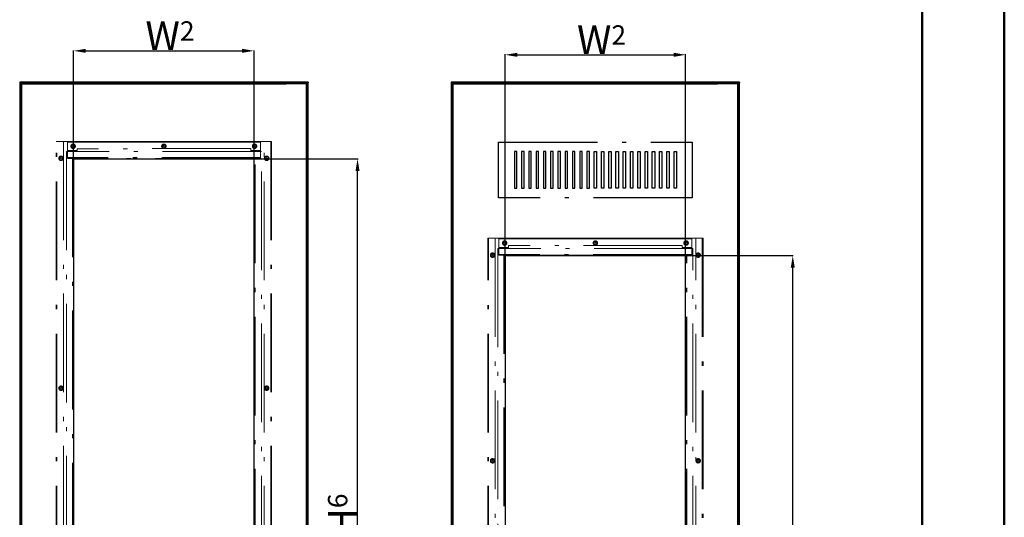
# Model space of a CAD drawing. Units: millimetres. Extents: x 1 to 7141, y 4 to 5053.
# Drawn here: x 5106 to 7141, y 2753 to 3781 of the extents above; entities that cross this region are included whole.
import ezdxf

# ---------------------------------------------------------------- set-up
doc = ezdxf.new("R2010")
doc.units = ezdxf.units.MM
doc.header["$LTSCALE"] = 17
doc.header["$PDSIZE"] = -1
doc.linetypes.add('ACAD_ISO10W100', pattern=[18.5, 12, -3, 0.5, -3])
doc.layers.add('WHITE', color=7, linetype='Continuous')
doc.dimstyles.new('DIN_2_5', dxfattribs={"dimtxt": 2.5, "dimasz": 2.5, "dimexe": 1, "dimexo": 1, "dimgap": 1.5, "dimtad": 1, "dimdsep": 46, "dimtxsty": 'Standard', "dimcen": 3.5, "dimclrd": 256, "dimclre": 256, "dimclrt": 256, "dimadec": 0, "dimazin": 0, "dimtp": 0.1, "dimtm": 0.1, "dimtfac": 0.71, "dimtmove": 0, "dimatfit": 3, "dimfxl": 1, "dimarcsym": 0})

# ---------------------------------------------------------------- blocks, each defined once
blk = doc.blocks.new('*D16')
at = {"lineweight": -2, "transparency": 16777216}
for p, q in [((6483.7, 3293.8), (6705.1, 3293.8)), ((6704.1, 2045.8), (6704.1, 3268.8)), ((6483.7, 2020.8), (6705.1, 2020.8))]:
    blk.add_line(p, q, dxfattribs=at)
at = {"transparency": 16777216}
for points in [[(6699.9, 3268.8), (6708.3, 3268.8), (6704.1, 3293.8)], [(6699.9, 2045.8), (6708.3, 2045.8), (6704.1, 2020.8)]]:
    blk.add_solid(points, dxfattribs=at)
at = {"layer": 'DEFPOINTS', "color": 0, "transparency": 16777216}
for p in [(6482.7, 3293.8), (6704.1, 3293.8), (6482.7, 2020.8)]:
    blk.add_point(p, dxfattribs=at)
at = {"transparency": 16777216, "insert": (6672.9, 2649.7), "char_height": 40, "attachment_point": 5, "rotation": 90}
blk.add_mtext('{\\H1.4875x;H\\H0.67227x;7}', dxfattribs=at)
blk = doc.blocks.new('*D19')
at = {"lineweight": -2, "transparency": 16777216}
for p, q in [((5591.7, 3493.8), (5805.5, 3493.8)), ((5804.5, 2045.9), (5804.5, 3468.8)), ((5591.7, 2020.9), (5805.5, 2020.9))]:
    blk.add_line(p, q, dxfattribs=at)
at = {"transparency": 16777216}
for points in [[(5800.3, 3468.8), (5808.6, 3468.8), (5804.5, 3493.8)], [(5800.3, 2045.9), (5808.6, 2045.9), (5804.5, 2020.9)]]:
    blk.add_solid(points, dxfattribs=at)
at = {"layer": 'DEFPOINTS', "color": 0, "transparency": 16777216}
for p in [(5590.7, 3493.8), (5804.5, 3493.8), (5590.7, 2020.9)]:
    blk.add_point(p, dxfattribs=at)
at = {"transparency": 16777216, "insert": (5773.2, 2757.4), "char_height": 40, "attachment_point": 5, "rotation": 90}
blk.add_mtext('{\\H1.4875x;H\\H0.67227x;6}', dxfattribs=at)
blk = doc.blocks.new('*D24')
at = {"linetype": 'Continuous', "lineweight": -2, "transparency": 16777216}
for p, q in [((5217.7, 3494.8), (5217.7, 3718)), ((5242.7, 3717), (5565.7, 3717)), ((5590.7, 3494.8), (5590.7, 3718))]:
    blk.add_line(p, q, dxfattribs=at)
at = {"linetype": 'Continuous', "transparency": 16777216}
for points in [[(5242.7, 3721.2), (5242.7, 3712.9), (5217.7, 3717)], [(5565.7, 3721.2), (5565.7, 3712.9), (5590.7, 3717)]]:
    blk.add_solid(points, dxfattribs=at)
at = {"layer": 'DEFPOINTS', "color": 0, "linetype": 'Continuous', "transparency": 16777216}
for p in [(5590.7, 3717), (5217.7, 3493.8), (5590.7, 3493.8)]:
    blk.add_point(p, dxfattribs=at)
at = {"linetype": 'Continuous', "transparency": 16777216, "insert": (5416.8, 3748.3), "char_height": 40, "attachment_point": 5}
blk.add_mtext('{\\H1.4875x;W}2', dxfattribs=at)
blk = doc.blocks.new('*D25')
at = {"linetype": 'Continuous', "lineweight": -2, "transparency": 16777216}
for p, q in [((6109.7, 3294.7), (6109.7, 3709.8)), ((6134.7, 3708.8), (6457.7, 3708.8)), ((6482.7, 3294.7), (6482.7, 3709.8))]:
    blk.add_line(p, q, dxfattribs=at)
at = {"linetype": 'Continuous', "transparency": 16777216}
for points in [[(6134.7, 3713), (6134.7, 3704.6), (6109.7, 3708.8)], [(6457.7, 3713), (6457.7, 3704.6), (6482.7, 3708.8)]]:
    blk.add_solid(points, dxfattribs=at)
at = {"layer": 'DEFPOINTS', "color": 0, "linetype": 'Continuous', "transparency": 16777216}
for p in [(6482.7, 3708.8), (6109.7, 3293.7), (6482.7, 3293.7)]:
    blk.add_point(p, dxfattribs=at)
at = {"linetype": 'Continuous', "transparency": 16777216, "insert": (6308.8, 3740), "char_height": 40, "attachment_point": 5}
blk.add_mtext('{\\H1.4875x;W}2', dxfattribs=at)

msp = doc.modelspace()

# ---------------------------------------------------------------- linework, layer by layer
at = {"color": 7, "linetype": 'Continuous', "lineweight": 50}
for p, q in [((7141.34, 3.651), (7141.34, 5052.651)), ((6971.34, 4882.651), (6971.34, 173.651))]:
    msp.add_line(p, q, dxfattribs=at)
at = {"color": 0}
for p, q in [((5702.159, 3652.258), (5106.159, 3652.258)), ((5106.159, 3652.258), (5106.159, 3650.758)), ((5106.159, 3650.758), (5702.159, 3650.758)), ((5106.159, 3650.658), (5106.568, 3650.658)), ((5106.159, 3650.658), (5106.159, 1663.858)), ((5106.568, 3650.658), (5107.659, 3650.658)), ((5107.659, 3650.658), (5107.807, 3650.194)), ((5107.659, 1663.858), (5107.659, 3650.658)), ((5698.659, 3648.758), (5109.659, 3648.758)), ((5109.659, 3648.758), (5109.659, 1665.758)), ((5109.659, 3648.758), (5109.659, 1665.758)), ((5698.659, 3648.758), (5109.659, 3648.758)), ((5109.659, 1665.829), (5109.659, 3648.688)), ((5109.729, 3648.758), (5656.659, 3648.758)), ((5698.659, 1665.758), (5698.659, 3648.758)), ((5698.659, 1665.758), (5698.659, 3648.758)), ((5700.659, 3650.658), (5701.584, 3650.658)), ((5700.659, 3650.658), (5700.659, 1663.858)), ((5701.584, 3650.658), (5702.159, 3650.658)), ((5702.159, 3652.258), (5702.159, 3650.758)), ((5702.159, 1663.858), (5702.159, 3650.658)), ((6594.159, 3652.258), (5998.159, 3652.258)), ((5998.159, 3652.258), (5998.159, 3650.758)), ((5998.159, 3650.758), (6594.159, 3650.758)), ((5998.159, 3650.658), (5998.568, 3650.658)), ((5998.159, 3650.658), (5998.159, 1663.858)), ((5998.568, 3650.658), (5999.659, 3650.658)), ((5999.659, 3650.658), (5999.807, 3650.194)), ((5999.659, 1663.858), (5999.659, 3650.658)), ((6590.659, 3648.758), (6001.659, 3648.758)), ((6001.659, 3648.758), (6001.659, 1665.758)), ((6001.659, 3648.758), (6001.659, 1665.758)), ((6590.659, 3648.758), (6001.659, 3648.758)), ((6001.659, 1665.829), (6001.659, 3648.688)), ((6001.729, 3648.758), (6548.659, 3648.758)), ((6590.659, 1665.758), (6590.659, 3648.758)), ((6590.659, 1665.758), (6590.659, 3648.758)), ((6592.659, 3650.658), (6593.584, 3650.658)), ((6592.659, 3650.658), (6592.659, 1663.858)), ((6593.584, 3650.658), (6594.159, 3650.658)), ((6594.159, 3652.258), (6594.159, 3650.758)), ((6594.159, 1663.858), (6594.159, 3650.658))]:
    msp.add_line(p, q, dxfattribs=at)
at = {"color": 251, "linetype": 'ACAD_ISO10W100', "lineweight": 18, "true_color": 0x636466}
for p, q in [((5181.659, 1984.793), (5181.659, 3529.791)), ((5183.159, 3529.791), (5181.659, 3529.791)), ((5183.159, 3529.771), (5181.659, 3529.771)), ((5183.159, 1984.793), (5183.159, 3529.791)), ((5185.159, 3529.796), (5196.659, 3529.796)), ((5185.159, 3529.794), (5196.659, 3529.794)), ((5204.659, 3529.768), (5185.159, 3529.768)), ((5204.659, 3529.765), (5185.159, 3529.765)), ((5196.659, 3529.796), (5196.659, 1984.798)), ((5204.659, 3529.791), (5603.659, 3529.847)), ((5603.659, 3529.826), (5204.659, 3529.771)), ((5204.659, 3526.296), (5204.659, 3529.791)), ((5204.659, 3528.291), (5603.659, 3528.347)), ((5603.659, 3528.326), (5204.659, 3528.271)), ((5204.659, 3510.796), (5204.659, 3526.296)), ((5603.659, 3529.847), (5603.659, 3526.352)), ((5603.659, 3529.823), (5623.159, 3529.823)), ((5603.659, 3529.821), (5623.159, 3529.821)), ((5603.659, 3526.352), (5603.659, 3510.852)), ((5611.659, 3529.852), (5623.159, 3529.852)), ((5611.659, 1984.854), (5611.659, 3529.852)), ((5611.659, 3529.85), (5623.159, 3529.85)), ((5625.159, 3529.847), (5625.159, 1984.849)), ((5626.659, 3529.847), (5626.659, 1984.849)), ((5605.659, 3508.852), (5202.659, 3508.796)), ((5605.659, 3508.844), (5202.659, 3508.789)), ((5202.659, 3508.796), (5202.659, 2005.798)), ((5224.659, 3510.796), (5204.659, 3510.796)), ((5204.659, 3510.796), (5204.659, 3510.794)), ((5224.659, 3510.794), (5204.659, 3510.794)), ((5204.659, 3498.268), (5204.659, 3510.794)), ((5212.059, 3519.796), (5212.059, 3519.794)), ((5213.459, 3519.768), (5213.459, 3519.765)), ((5216.104, 3519.799), (5216.104, 3519.796)), ((5217.214, 3519.796), (5217.214, 3519.799)), ((5219.859, 3519.765), (5219.859, 3519.768)), ((5221.259, 3519.794), (5221.259, 3519.796)), ((5583.659, 3514.852), (5224.659, 3514.796)), ((5583.659, 3514.85), (5224.659, 3514.794)), ((5224.659, 3514.796), (5224.659, 3510.796)), ((5224.659, 3510.796), (5224.659, 3510.794)), ((5399.559, 3519.796), (5399.559, 3519.794)), ((5400.959, 3519.768), (5400.959, 3519.765)), ((5403.604, 3519.799), (5403.604, 3519.796)), ((5404.714, 3519.796), (5404.714, 3519.799)), ((5407.359, 3519.765), (5407.359, 3519.768)), ((5408.759, 3519.794), (5408.759, 3519.796)), ((5583.659, 3510.852), (5583.659, 3514.852)), ((5603.659, 3510.852), (5583.659, 3510.852)), ((5583.659, 3510.85), (5583.659, 3510.852)), ((5603.659, 3510.85), (5583.659, 3510.85)), ((5587.059, 3519.852), (5587.059, 3519.85)), ((5588.459, 3519.823), (5588.459, 3519.821)), ((5591.104, 3519.855), (5591.104, 3519.852)), ((5592.214, 3519.852), (5592.214, 3519.855)), ((5594.859, 3519.821), (5594.859, 3519.823)), ((5596.259, 3519.85), (5596.259, 3519.852)), ((5603.659, 3510.852), (5603.659, 3510.85)), ((5603.659, 3498.323), (5603.659, 3510.85)), ((5605.659, 2005.854), (5605.659, 3508.852)), ((5187.059, 3494.796), (5187.059, 3494.794)), ((5188.459, 3494.768), (5188.459, 3494.765)), ((5191.104, 3494.799), (5191.104, 3494.796)), ((5192.214, 3494.796), (5192.214, 3494.799)), ((5194.859, 3494.765), (5194.859, 3494.768)), ((5196.259, 3494.794), (5196.259, 3494.796)), ((5204.659, 3496.287), (5204.659, 3498.268)), ((5603.659, 3496.343), (5204.659, 3496.287)), ((5603.659, 3496.326), (5204.659, 3496.271)), ((5204.659, 3494.787), (5204.659, 3496.287)), ((5603.659, 3494.843), (5204.659, 3494.787)), ((5603.659, 3494.826), (5204.659, 3494.771)), ((5204.659, 3494.787), (5204.659, 3494.771)), ((5204.659, 3494.568), (5204.659, 3494.771)), ((5204.659, 3494.568), (5213.159, 3494.568)), ((5204.659, 3494.568), (5204.659, 3494.565)), ((5204.659, 3494.565), (5213.159, 3494.565)), ((5215.159, 3494.587), (5215.159, 2019.989)), ((5215.159, 3494.587), (5216.659, 3494.587)), ((5216.659, 3494.587), (5216.659, 2019.989)), ((5591.659, 2020.045), (5591.659, 3494.643)), ((5593.159, 3494.643), (5591.659, 3494.643)), ((5593.159, 2020.045), (5593.159, 3494.643)), ((5595.159, 3494.623), (5603.659, 3494.623)), ((5603.659, 3494.621), (5595.159, 3494.621)), ((5603.659, 3496.343), (5603.659, 3498.323)), ((5603.659, 3494.843), (5603.659, 3496.343)), ((5603.659, 3494.843), (5603.659, 3494.826)), ((5603.659, 3494.826), (5603.659, 3494.623)), ((5603.659, 3494.621), (5603.659, 3494.623)), ((5612.059, 3494.852), (5612.059, 3494.85)), ((5613.459, 3494.823), (5613.459, 3494.821)), ((5616.104, 3494.855), (5616.104, 3494.852)), ((5617.214, 3494.852), (5617.214, 3494.855)), ((5619.859, 3494.821), (5619.859, 3494.823)), ((5621.259, 3494.85), (5621.259, 3494.852)), ((6073.659, 1984.725), (6073.659, 3329.723)), ((6075.159, 3329.723), (6073.659, 3329.723)), ((6075.159, 3329.702), (6073.659, 3329.702)), ((6075.159, 1984.725), (6075.159, 3329.723)), ((6077.159, 3329.728), (6088.659, 3329.728)), ((6077.159, 3329.726), (6088.659, 3329.726)), ((6096.659, 3329.699), (6077.159, 3329.699)), ((6096.659, 3329.697), (6077.159, 3329.697)), ((6088.659, 3329.728), (6088.659, 1984.73)), ((6096.659, 3329.723), (6495.659, 3329.778)), ((6495.659, 3329.758), (6096.659, 3329.702)), ((6096.659, 3326.228), (6096.659, 3329.723)), ((6096.659, 3328.223), (6495.659, 3328.279)), ((6495.659, 3328.258), (6096.659, 3328.202)), ((6096.659, 3310.728), (6096.659, 3326.228)), ((6104.059, 3319.728), (6104.059, 3319.726)), ((6105.459, 3319.699), (6105.459, 3319.697)), ((6108.104, 3319.731), (6108.104, 3319.728)), ((6109.214, 3319.728), (6109.214, 3319.731)), ((6111.859, 3319.697), (6111.859, 3319.699)), ((6113.259, 3319.726), (6113.259, 3319.728)), ((6291.559, 3319.728), (6291.559, 3319.726)), ((6292.959, 3319.699), (6292.959, 3319.697)), ((6295.604, 3319.731), (6295.604, 3319.728)), ((6296.714, 3319.728), (6296.714, 3319.731)), ((6299.359, 3319.697), (6299.359, 3319.699)), ((6300.759, 3319.726), (6300.759, 3319.728)), ((6479.059, 3319.784), (6479.059, 3319.781)), ((6480.459, 3319.755), (6480.459, 3319.753)), ((6483.104, 3319.787), (6483.104, 3319.784)), ((6484.214, 3319.784), (6484.214, 3319.787)), ((6486.859, 3319.753), (6486.859, 3319.755)), ((6488.259, 3319.781), (6488.259, 3319.784)), ((6495.659, 3329.778), (6495.659, 3326.284)), ((6495.659, 3329.755), (6515.159, 3329.755)), ((6495.659, 3329.753), (6515.159, 3329.753)), ((6495.659, 3326.284), (6495.659, 3310.784)), ((6503.659, 3329.784), (6515.159, 3329.784)), ((6503.659, 1984.786), (6503.659, 3329.784)), ((6503.659, 3329.781), (6515.159, 3329.781)), ((6517.159, 3329.778), (6517.159, 1984.78)), ((6518.659, 3329.778), (6518.659, 1984.78)), ((6497.659, 3308.784), (6094.659, 3308.728)), ((6497.659, 3308.776), (6094.659, 3308.721)), ((6094.659, 3308.728), (6094.659, 2005.73)), ((6116.659, 3310.728), (6096.659, 3310.728)), ((6096.659, 3310.728), (6096.659, 3310.726)), ((6116.659, 3310.726), (6096.659, 3310.726)), ((6096.659, 3298.2), (6096.659, 3310.726)), ((6096.659, 3296.219), (6096.659, 3298.2)), ((6475.659, 3314.784), (6116.659, 3314.728)), ((6475.659, 3314.781), (6116.659, 3314.726)), ((6116.659, 3314.728), (6116.659, 3310.728)), ((6116.659, 3310.728), (6116.659, 3310.726)), ((6475.659, 3310.784), (6475.659, 3314.784)), ((6495.659, 3310.784), (6475.659, 3310.784)), ((6475.659, 3310.781), (6475.659, 3310.784)), ((6495.659, 3310.781), (6475.659, 3310.781)), ((6495.659, 3310.784), (6495.659, 3310.781)), ((6495.659, 3298.255), (6495.659, 3310.781)), ((6495.659, 3296.275), (6495.659, 3298.255)), ((6497.659, 2005.785), (6497.659, 3308.784)), ((6079.059, 3294.728), (6079.059, 3294.726)), ((6080.459, 3294.7), (6080.459, 3294.697)), ((6083.104, 3294.731), (6083.104, 3294.728)), ((6084.214, 3294.728), (6084.214, 3294.731)), ((6086.859, 3294.697), (6086.859, 3294.7)), ((6088.259, 3294.726), (6088.259, 3294.728)), ((6495.659, 3296.275), (6096.659, 3296.219)), ((6495.659, 3296.258), (6096.659, 3296.202)), ((6096.659, 3294.719), (6096.659, 3296.219)), ((6495.659, 3294.775), (6096.659, 3294.719)), ((6495.659, 3294.758), (6096.659, 3294.702)), ((6096.659, 3294.719), (6096.659, 3294.702)), ((6096.659, 3294.5), (6096.659, 3294.702)), ((6096.659, 3294.5), (6105.159, 3294.5)), ((6096.659, 3294.5), (6096.659, 3294.497)), ((6096.659, 3294.497), (6105.159, 3294.497)), ((6107.159, 3294.519), (6107.159, 2019.921)), ((6107.159, 3294.519), (6108.659, 3294.519)), ((6108.659, 3294.519), (6108.659, 2019.921)), ((6483.659, 2019.977), (6483.659, 3294.575)), ((6485.159, 3294.575), (6483.659, 3294.575)), ((6485.159, 2019.977), (6485.159, 3294.575)), ((6487.159, 3294.555), (6495.659, 3294.555)), ((6495.659, 3294.553), (6487.159, 3294.553)), ((6495.659, 3294.775), (6495.659, 3296.275)), ((6495.659, 3294.775), (6495.659, 3294.758)), ((6495.659, 3294.758), (6495.659, 3294.555)), ((6495.659, 3294.553), (6495.659, 3294.555)), ((6504.059, 3294.784), (6504.059, 3294.781)), ((6505.459, 3294.755), (6505.459, 3294.753)), ((6508.104, 3294.787), (6508.104, 3294.784)), ((6509.214, 3294.784), (6509.214, 3294.787)), ((6511.859, 3294.753), (6511.859, 3294.755)), ((6513.259, 3294.781), (6513.259, 3294.784)), ((5187.059, 3019.797), (5187.059, 3019.795)), ((5188.459, 3019.768), (5188.459, 3019.766)), ((5191.104, 3019.8), (5191.104, 3019.797)), ((5192.214, 3019.797), (5192.214, 3019.8)), ((5194.859, 3019.766), (5194.859, 3019.768)), ((5196.259, 3019.795), (5196.259, 3019.797)), ((5612.059, 3019.852), (5612.059, 3019.85)), ((5613.459, 3019.824), (5613.459, 3019.822)), ((5616.104, 3019.855), (5616.104, 3019.852)), ((5617.214, 3019.852), (5617.214, 3019.855)), ((5619.859, 3019.822), (5619.859, 3019.824)), ((5621.259, 3019.85), (5621.259, 3019.852)), ((6079.059, 2869.729), (6079.059, 2869.727)), ((6080.459, 2869.7), (6080.459, 2869.698)), ((6083.104, 2869.732), (6083.104, 2869.729)), ((6084.214, 2869.729), (6084.214, 2869.732)), ((6086.859, 2869.698), (6086.859, 2869.7)), ((6088.259, 2869.727), (6088.259, 2869.729)), ((6504.059, 2869.784), (6504.059, 2869.782)), ((6505.459, 2869.756), (6505.459, 2869.753)), ((6508.104, 2869.787), (6508.104, 2869.784)), ((6509.214, 2869.784), (6509.214, 2869.787)), ((6511.859, 2869.753), (6511.859, 2869.756)), ((6513.259, 2869.782), (6513.259, 2869.784))]:
    msp.add_line(p, q, dxfattribs=at)
at = {"color": 251, "linetype": 'ACAD_ISO10W100', "lineweight": 25, "true_color": 0x636466}
msp.add_line((5590.659, 3493.855), (5217.659, 3493.799), dxfattribs=at)
at = {"color": 7, "linetype": 'Continuous', "lineweight": 25, "true_color": 0xffffff}
for p, q in [((5217.659, 3493.796), (5590.659, 3493.852)), ((5217.659, 3493.799), (5217.659, 2020.801)), ((5590.659, 2020.857), (5590.659, 3493.855)), ((6482.659, 3293.787), (6109.659, 3293.731)), ((6109.659, 3293.728), (6482.659, 3293.784)), ((6109.659, 3293.731), (6109.659, 2020.733)), ((6482.659, 2020.788), (6482.659, 3293.787))]:
    msp.add_line(p, q, dxfattribs=at)
at = {"color": 251, "linetype": 'ACAD_ISO10W100', "lineweight": 18, "true_color": 0x636466, "flags": 128}
for points in [[(5181.659, 3529.791), (5181.726, 3529.792), (5181.925, 3529.793), (5182.248, 3529.794), (5182.684, 3529.795), (5183.214, 3529.795), (5183.819, 3529.796), (5184.476, 3529.796), (5185.159, 3529.796)], [(5185.159, 3529.765), (5184.476, 3529.766), (5183.819, 3529.766), (5183.214, 3529.766), (5182.684, 3529.767), (5182.248, 3529.768), (5181.925, 3529.769), (5181.726, 3529.77), (5181.659, 3529.771)], [(5623.159, 3529.852), (5623.841, 3529.852), (5624.498, 3529.851), (5625.103, 3529.851), (5625.633, 3529.85), (5626.069, 3529.849), (5626.392, 3529.849), (5626.591, 3529.848), (5626.659, 3529.847)], [(5623.159, 3529.821), (5623.841, 3529.821), (5624.498, 3529.821), (5625.103, 3529.822), (5625.633, 3529.822), (5626.069, 3529.823), (5626.392, 3529.824), (5626.591, 3529.825), (5626.659, 3529.826)], [(5213.159, 3494.565), (5213.841, 3494.566), (5214.498, 3494.566), (5215.103, 3494.566), (5215.633, 3494.567), (5216.069, 3494.568), (5216.392, 3494.569), (5216.591, 3494.57), (5216.659, 3494.571)], [(5591.659, 3494.626), (5591.726, 3494.625), (5591.925, 3494.624), (5592.248, 3494.623), (5592.684, 3494.622), (5593.214, 3494.622), (5593.819, 3494.621), (5594.476, 3494.621), (5595.159, 3494.621)], [(6073.659, 3329.723), (6073.726, 3329.724), (6073.925, 3329.725), (6074.248, 3329.726), (6074.684, 3329.727), (6075.214, 3329.727), (6075.819, 3329.728), (6076.476, 3329.728), (6077.159, 3329.728)], [(6077.159, 3329.697), (6076.476, 3329.697), (6075.819, 3329.698), (6075.214, 3329.698), (6074.684, 3329.699), (6074.248, 3329.7), (6073.925, 3329.7), (6073.726, 3329.701), (6073.659, 3329.702)], [(6515.159, 3329.784), (6515.841, 3329.784), (6516.498, 3329.783), (6517.103, 3329.783), (6517.633, 3329.782), (6518.069, 3329.781), (6518.392, 3329.78), (6518.591, 3329.78), (6518.659, 3329.778)], [(6515.159, 3329.753), (6515.841, 3329.753), (6516.498, 3329.753), (6517.103, 3329.754), (6517.633, 3329.754), (6518.069, 3329.755), (6518.392, 3329.756), (6518.591, 3329.757), (6518.659, 3329.758)], [(6105.159, 3294.497), (6105.841, 3294.497), (6106.498, 3294.498), (6107.103, 3294.498), (6107.633, 3294.499), (6108.069, 3294.5), (6108.392, 3294.5), (6108.591, 3294.501), (6108.659, 3294.502)], [(6483.659, 3294.558), (6483.726, 3294.557), (6483.925, 3294.556), (6484.248, 3294.555), (6484.684, 3294.554), (6485.214, 3294.554), (6485.819, 3294.553), (6486.476, 3294.553), (6487.159, 3294.553)]]:
    msp.add_lwpolyline(points, dxfattribs=at)
at = {"color": 251, "linetype": 'ACAD_ISO10W100', "true_color": 0x636466}
msp.add_lwpolyline([(6096.159, 3528.508), (6496.159, 3528.508), (6496.159, 3413.508), (6096.159, 3413.508)], close=True, dxfattribs=at)
at = {"color": 251, "linetype": 'ACAD_ISO10W100', "lineweight": 18, "true_color": 0x636466}
for centre, radius in [((5216.659, 3519.796), 4.6), ((5216.659, 3519.794), 4.6), ((5216.659, 3519.768), 3.2), ((5216.659, 3519.765), 3.2), ((5404.159, 3519.796), 4.6), ((5404.159, 3519.794), 4.6), ((5404.159, 3519.768), 3.2), ((5404.159, 3519.765), 3.2), ((5591.659, 3519.852), 4.6), ((5591.659, 3519.85), 4.6), ((5591.659, 3519.823), 3.2), ((5591.659, 3519.821), 3.2), ((5191.659, 3494.796), 4.6), ((5191.659, 3494.794), 4.6), ((5191.659, 3494.768), 3.2), ((5191.659, 3494.765), 3.2), ((5616.659, 3494.852), 4.6), ((5616.659, 3494.85), 4.6), ((5616.659, 3494.823), 3.2), ((5616.659, 3494.821), 3.2), ((6108.659, 3319.728), 4.6), ((6108.659, 3319.726), 4.6), ((6108.659, 3319.699), 3.2), ((6108.659, 3319.697), 3.2), ((6296.159, 3319.728), 4.6), ((6296.159, 3319.726), 4.6), ((6296.159, 3319.699), 3.2), ((6296.159, 3319.697), 3.2), ((6483.659, 3319.784), 4.6), ((6483.659, 3319.781), 4.6), ((6483.659, 3319.755), 3.2), ((6483.659, 3319.753), 3.2), ((6083.659, 3294.728), 4.6), ((6083.659, 3294.726), 4.6), ((6083.659, 3294.7), 3.2), ((6083.659, 3294.697), 3.2), ((6508.659, 3294.784), 4.6), ((6508.659, 3294.781), 4.6), ((6508.659, 3294.755), 3.2), ((6508.659, 3294.753), 3.2), ((5191.659, 3019.797), 4.6), ((5191.659, 3019.795), 4.6), ((5191.659, 3019.768), 3.2), ((5191.659, 3019.766), 3.2), ((5616.659, 3019.852), 4.6), ((5616.659, 3019.85), 4.6), ((5616.659, 3019.824), 3.2), ((5616.659, 3019.822), 3.2), ((6083.659, 2869.729), 4.6), ((6083.659, 2869.727), 4.6), ((6083.659, 2869.7), 3.2), ((6083.659, 2869.698), 3.2), ((6508.659, 2869.784), 4.6), ((6508.659, 2869.782), 4.6), ((6508.659, 2869.756), 3.2), ((6508.659, 2869.753), 3.2)]:
    msp.add_circle(centre, radius, dxfattribs=at)
at = {"color": 251, "linetype": 'ACAD_ISO10W100', "lineweight": 25, "true_color": 0x636466}
for centre in [(5216.659, 3519.799), (5404.159, 3519.799), (5591.659, 3519.855), (5191.659, 3494.799), (5616.659, 3494.855), (6108.659, 3319.731), (6296.159, 3319.731), (6483.659, 3319.787), (6083.659, 3294.731), (6508.659, 3294.787), (5191.659, 3019.8), (5616.659, 3019.855), (6083.659, 2869.732), (6508.659, 2869.787)]:
    msp.add_circle(centre, 0.555, dxfattribs=at)
at = {"color": 251, "linetype": 'ACAD_ISO10W100', "lineweight": 18, "true_color": 0x636466}
for centre, radius, start, end in [((5184.659, 3189.142), 340.653, 89.915903, 90.252292), ((5184.659, 3870.42), 340.653, 269.747708, 270.084097), ((5623.659, 3189.197), 340.653, 89.747708, 90.084097), ((5623.659, 3870.476), 340.653, 269.915903, 270.252292), ((5216.659, 3519.796), 0.555, 180.000041, 359.999959), ((5404.159, 3519.796), 0.555, 180.000041, 359.999959), ((5591.659, 3519.852), 0.555, 180.000041, 359.999959), ((5191.659, 3494.796), 0.555, 180.000041, 359.999959), ((5213.659, 3835.22), 340.653, 269.915903, 270.252292), ((5594.659, 3835.276), 340.653, 269.747708, 270.084097), ((5616.659, 3494.852), 0.555, 180.000041, 359.999959), ((6076.659, 2989.073), 340.653, 89.915903, 90.252292), ((6076.659, 3670.352), 340.653, 269.747708, 270.084097), ((6108.659, 3319.728), 0.555, 180.000041, 359.999959), ((6296.159, 3319.728), 0.555, 180.000041, 359.999959), ((6483.659, 3319.784), 0.555, 180.000041, 359.999959), ((6515.659, 2989.129), 340.653, 89.747708, 90.084097), ((6515.659, 3670.407), 340.653, 269.915903, 270.252292), ((6083.659, 3294.728), 0.555, 180.000041, 359.999959), ((6105.659, 3635.152), 340.653, 269.915903, 270.252292), ((6486.659, 3635.207), 340.653, 269.747708, 270.084097), ((6508.659, 3294.784), 0.555, 180.000041, 359.999959), ((5191.659, 3019.797), 0.555, 180.000041, 359.999959), ((5616.659, 3019.852), 0.555, 180.000041, 359.999959), ((6083.659, 2869.729), 0.555, 180.000041, 359.999959), ((6508.659, 2869.784), 0.555, 180.000041, 359.999959)]:
    msp.add_arc(centre, radius, start, end, dxfattribs=at)
at = {"color": 251, "linetype": 'ACAD_ISO10W100', "lineweight": 25, "true_color": 0x636466}
for centre in [(5216.659, 3519.796), (5404.159, 3519.796), (5591.659, 3519.852), (5191.659, 3494.796), (5616.659, 3494.852), (6108.659, 3319.728), (6296.159, 3319.728), (6483.659, 3319.784), (6083.659, 3294.728), (6508.659, 3294.784), (5191.659, 3019.797), (5616.659, 3019.852), (6083.659, 2869.729), (6508.659, 2869.784)]:
    msp.add_arc(centre, 0.555, 0.00005, 179.99995, dxfattribs=at)
at = {"color": 0}
for points, knots in [([(5109.659, 3648.758), (5109.383, 3649.191), (5108.811, 3650.091), (5107.941, 3651.257), (5107.049, 3652.095), (5106.455, 3652.204), (5106.159, 3652.258)], [0, 0, 0, 0, 0.23605787, 0.49090167, 0.74579465, 1, 1, 1, 1]), ([(5109.659, 3648.758), (5109.283, 3649.093), (5108.531, 3649.764), (5107.365, 3650.58), (5106.573, 3650.697), (5106.159, 3650.758)], [0, 0, 0, 0, 0.3219424, 0.64486177, 1, 1, 1, 1]), ([(5107.807, 3650.194), (5107.809, 3650.19), (5107.859, 3650.028), (5108.229, 3649.708), (5108.868, 3649.233), (5109.395, 3648.917), (5109.659, 3648.758)], [0, 0, 0, 0, 0.00725702, 0.33817135, 0.66908567, 1, 1, 1, 1]), ([(5698.659, 3648.758), (5699.075, 3648.902), (5699.908, 3649.19), (5701.001, 3649.622), (5701.794, 3650.054), (5702.126, 3650.4), (5702.151, 3650.601), (5702.159, 3650.658)], [0, 0, 0, 0, 0.22718404, 0.45442796, 0.68167214, 0.90891612, 1, 1, 1, 1]), ([(5698.659, 3648.758), (5698.88, 3648.892), (5699.366, 3649.184), (5700.006, 3649.636), (5700.419, 3649.99), (5700.49, 3650.184), (5700.503, 3650.219)], [0, 0, 0, 0, 0.27457699, 0.60118247, 0.92790512, 1, 1, 1, 1]), ([(5700.503, 3650.219), (5700.573, 3650.343), (5700.656, 3650.49), (5700.658, 3650.636), (5700.659, 3650.658)], [0, 0, 0, 0, 0.84661591, 1, 1, 1, 1]), ([(6001.659, 3648.758), (6001.383, 3649.191), (6000.811, 3650.091), (5999.941, 3651.257), (5999.049, 3652.095), (5998.455, 3652.204), (5998.159, 3652.258)], [0, 0, 0, 0, 0.23605787, 0.49090167, 0.74579465, 1, 1, 1, 1]), ([(6001.659, 3648.758), (6001.283, 3649.093), (6000.531, 3649.764), (5999.365, 3650.58), (5998.573, 3650.697), (5998.159, 3650.758)], [0, 0, 0, 0, 0.3219424, 0.64486177, 1, 1, 1, 1]), ([(5999.807, 3650.194), (5999.809, 3650.19), (5999.859, 3650.028), (6000.229, 3649.708), (6000.868, 3649.233), (6001.395, 3648.917), (6001.659, 3648.758)], [0, 0, 0, 0, 0.00725702, 0.33817135, 0.66908567, 1, 1, 1, 1]), ([(6590.659, 3648.758), (6591.075, 3648.902), (6591.908, 3649.19), (6593.001, 3649.622), (6593.794, 3650.054), (6594.126, 3650.4), (6594.151, 3650.601), (6594.159, 3650.658)], [0, 0, 0, 0, 0.22718404, 0.45442796, 0.68167214, 0.90891612, 1, 1, 1, 1]), ([(6590.659, 3648.758), (6590.88, 3648.892), (6591.366, 3649.184), (6592.006, 3649.636), (6592.419, 3649.99), (6592.49, 3650.184), (6592.503, 3650.219)], [0, 0, 0, 0, 0.27457699, 0.60118247, 0.92790512, 1, 1, 1, 1]), ([(6592.503, 3650.219), (6592.573, 3650.343), (6592.656, 3650.49), (6592.658, 3650.636), (6592.659, 3650.658)], [0, 0, 0, 0, 0.84661591, 1, 1, 1, 1])]:
    msp.add_open_spline(points, degree=3, knots=knots, dxfattribs=at)
for points in [[(5106.159, 3650.658), (5106.211, 3650.5), (5106.316, 3650.183), (5107.126, 3649.708), (5108.283, 3649.233), (5109.2, 3648.917), (5109.659, 3648.758)], [(5702.159, 3652.258), (5701.867, 3652.206), (5701.284, 3652.1), (5700.409, 3651.291), (5699.534, 3650.134), (5698.95, 3649.217), (5698.659, 3648.758)], [(5702.159, 3650.758), (5701.867, 3650.728), (5701.284, 3650.668), (5700.409, 3650.206), (5699.534, 3649.544), (5698.95, 3649.02), (5698.659, 3648.758)], [(5998.159, 3650.658), (5998.211, 3650.5), (5998.316, 3650.183), (5999.126, 3649.708), (6000.283, 3649.233), (6001.2, 3648.917), (6001.659, 3648.758)], [(6594.159, 3652.258), (6593.867, 3652.206), (6593.284, 3652.1), (6592.409, 3651.291), (6591.534, 3650.134), (6590.95, 3649.217), (6590.659, 3648.758)], [(6594.159, 3650.758), (6593.867, 3650.728), (6593.284, 3650.668), (6592.409, 3650.206), (6591.534, 3649.544), (6590.95, 3649.02), (6590.659, 3648.758)]]:
    msp.add_open_spline(points, degree=3, dxfattribs=at)
at = {"layer": 'WHITE', "linetype": 'Continuous'}
for p, q in [((6133.659, 3509.108), (6128.659, 3509.108)), ((6128.659, 3509.108), (6128.659, 3432.908)), ((6133.659, 3432.908), (6133.659, 3509.108)), ((6143.659, 3509.108), (6143.659, 3432.908)), ((6148.659, 3509.108), (6143.659, 3509.108)), ((6148.659, 3432.908), (6148.659, 3509.108)), ((6163.659, 3509.108), (6158.659, 3509.108)), ((6158.659, 3509.108), (6158.659, 3432.908)), ((6163.659, 3432.908), (6163.659, 3509.108)), ((6178.659, 3509.108), (6173.659, 3509.108)), ((6173.659, 3509.108), (6173.659, 3432.908)), ((6178.659, 3432.908), (6178.659, 3509.108)), ((6188.659, 3509.108), (6188.659, 3432.908)), ((6193.659, 3509.108), (6188.659, 3509.108)), ((6193.659, 3432.908), (6193.659, 3509.108)), ((6208.659, 3509.108), (6203.659, 3509.108)), ((6203.659, 3509.108), (6203.659, 3432.908)), ((6208.659, 3432.908), (6208.659, 3509.108)), ((6218.659, 3509.108), (6218.659, 3432.908)), ((6223.659, 3509.108), (6218.659, 3509.108)), ((6223.659, 3432.908), (6223.659, 3509.108)), ((6238.659, 3509.108), (6233.659, 3509.108)), ((6233.659, 3509.108), (6233.659, 3432.908)), ((6238.659, 3432.908), (6238.659, 3509.108)), ((6253.659, 3509.108), (6248.659, 3509.108)), ((6248.659, 3509.108), (6248.659, 3432.908)), ((6253.659, 3432.908), (6253.659, 3509.108)), ((6268.659, 3509.108), (6263.659, 3509.108)), ((6263.659, 3509.108), (6263.659, 3432.908)), ((6268.659, 3432.908), (6268.659, 3509.108)), ((6283.659, 3509.108), (6278.659, 3509.108)), ((6278.659, 3509.108), (6278.659, 3432.908)), ((6283.659, 3432.908), (6283.659, 3509.108)), ((6293.659, 3432.908), (6293.659, 3509.108)), ((6293.659, 3509.108), (6298.659, 3509.108)), ((6298.659, 3509.108), (6298.659, 3432.908)), ((6308.659, 3432.908), (6308.659, 3509.108)), ((6308.659, 3509.108), (6313.659, 3509.108)), ((6313.659, 3509.108), (6313.659, 3432.908)), ((6323.659, 3432.908), (6323.659, 3509.108)), ((6323.659, 3509.108), (6328.659, 3509.108)), ((6328.659, 3509.108), (6328.659, 3432.908)), ((6338.659, 3432.908), (6338.659, 3509.108)), ((6338.659, 3509.108), (6343.659, 3509.108)), ((6343.659, 3509.108), (6343.659, 3432.908)), ((6353.659, 3432.908), (6353.659, 3509.108)), ((6353.659, 3509.108), (6358.659, 3509.108)), ((6358.659, 3509.108), (6358.659, 3432.908)), ((6368.659, 3432.908), (6368.659, 3509.108)), ((6368.659, 3509.108), (6373.659, 3509.108)), ((6373.659, 3509.108), (6373.659, 3432.908)), ((6383.659, 3432.908), (6383.659, 3509.108)), ((6383.659, 3509.108), (6388.659, 3509.108)), ((6388.659, 3509.108), (6388.659, 3432.908)), ((6398.659, 3432.908), (6398.659, 3509.108)), ((6398.659, 3509.108), (6403.659, 3509.108)), ((6403.659, 3509.108), (6403.659, 3432.908)), ((6413.659, 3432.908), (6413.659, 3509.108)), ((6413.659, 3509.108), (6418.659, 3509.108)), ((6418.659, 3509.108), (6418.659, 3432.908)), ((6428.659, 3432.908), (6428.659, 3509.108)), ((6428.659, 3509.108), (6433.659, 3509.108)), ((6433.659, 3509.108), (6433.659, 3432.908)), ((6443.659, 3432.908), (6443.659, 3509.108)), ((6443.659, 3509.108), (6448.659, 3509.108)), ((6448.659, 3509.108), (6448.659, 3432.908)), ((6458.659, 3432.908), (6458.659, 3509.108)), ((6458.659, 3509.108), (6463.659, 3509.108)), ((6463.659, 3509.108), (6463.659, 3432.908)), ((6128.659, 3432.908), (6133.659, 3432.908)), ((6143.659, 3432.908), (6148.659, 3432.908)), ((6158.659, 3432.908), (6163.659, 3432.908)), ((6173.659, 3432.908), (6178.659, 3432.908)), ((6188.659, 3432.908), (6193.659, 3432.908)), ((6203.659, 3432.908), (6208.659, 3432.908)), ((6218.659, 3432.908), (6223.659, 3432.908)), ((6233.659, 3432.908), (6238.659, 3432.908)), ((6248.659, 3432.908), (6253.659, 3432.908)), ((6263.659, 3432.908), (6268.659, 3432.908)), ((6278.659, 3432.908), (6283.659, 3432.908)), ((6298.659, 3432.908), (6293.659, 3432.908)), ((6313.659, 3432.908), (6308.659, 3432.908)), ((6328.659, 3432.908), (6323.659, 3432.908)), ((6343.659, 3432.908), (6338.659, 3432.908)), ((6358.659, 3432.908), (6353.659, 3432.908)), ((6373.659, 3432.908), (6368.659, 3432.908)), ((6388.659, 3432.908), (6383.659, 3432.908)), ((6403.659, 3432.908), (6398.659, 3432.908)), ((6418.659, 3432.908), (6413.659, 3432.908)), ((6433.659, 3432.908), (6428.659, 3432.908)), ((6448.659, 3432.908), (6443.659, 3432.908)), ((6463.659, 3432.908), (6458.659, 3432.908))]:
    msp.add_line(p, q, dxfattribs=at)

# ---------------------------------------------------------------- dimensions: what is measured, and where the dimension line sits
at = {"color": 0, "linetype": 'Continuous'}
for base, p1, p2, picture, middle in [((5590.659, 3717.041), (5217.659, 3493.763), (5590.659, 3493.763), '*D24', (5416.824, 3717.041)), ((6482.659, 3708.788), (6109.659, 3293.731), (6482.659, 3293.731), '*D25', (6308.824, 3708.788))]:
    dim = msp.add_linear_dim(base=base, p1=p1, p2=p2, text='{\\H1.4875x;W}2', dimstyle='DIN_2_5', override={"dimtxt": 40, "dimasz": 25}, dxfattribs=at)
    dim.commit()
    dim.dimension.update_dxf_attribs({"geometry": picture, "text_midpoint": middle, "dimtype": 160})
at = {"color": 240, "true_color": 0xed1f24}
for base, p1, p2, text, picture, middle in [((5804.461, 3493.849), (5590.688, 2020.854), (5590.659, 3493.849), '{\\H1.4875x;H\\H0.67227x;6}', '*D19', (5804.461, 2757.351)), ((6704.1, 3293.784), (6482.659, 2020.785), (6482.659, 3293.784), '{\\H1.4875x;H\\H0.67227x;7}', '*D16', (6704.1, 2649.67))]:
    dim = msp.add_linear_dim(base=base, p1=p1, p2=p2, angle=90, text=text, dimstyle='DIN_2_5', override={"dimtxt": 40, "dimasz": 25}, dxfattribs=at)
    dim.commit()
    dim.dimension.update_dxf_attribs({"geometry": picture, "text_midpoint": middle, "dimtype": 160})

doc.saveas('drawing.dxf')
